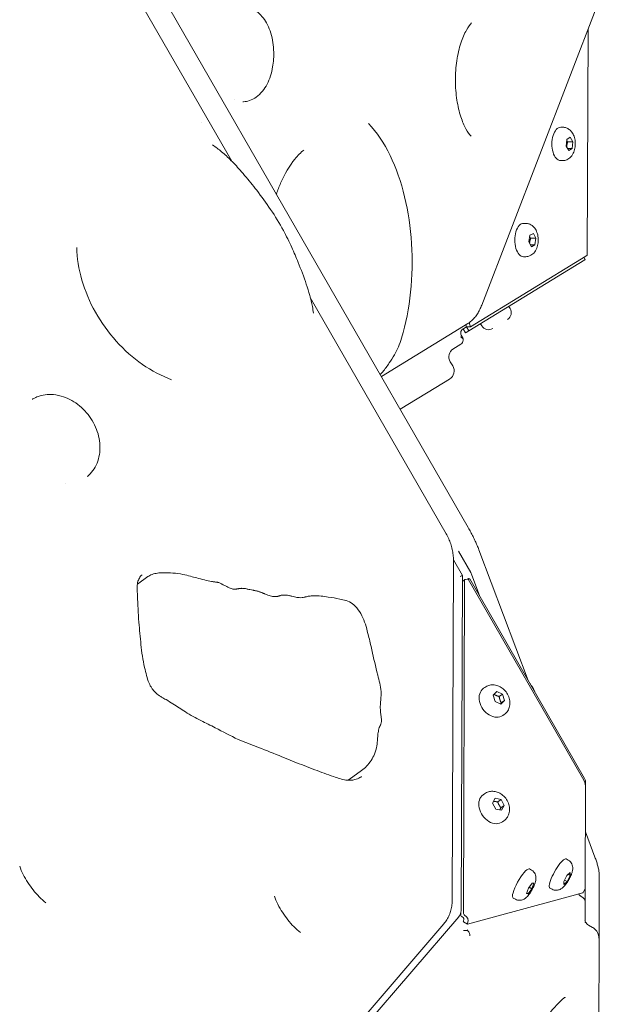
# Model space of a CAD drawing. Units: millimetres. Extents: x -1574 to 4429, y -2583 to 3595.
# Drawn here: x 1062 to 1306, y -98 to 315 of the extents above; entities that cross this region are included whole.
import ezdxf

# ---------------------------------------------------------------- set-up
doc = ezdxf.new("R2010")
doc.units = ezdxf.units.MM
doc.header["$LTSCALE"] = 1000
doc.layers.add('1 EQUIPMENT', color=7, linetype='Continuous', lineweight=18)

# ---------------------------------------------------------------- blocks, each defined once
blk = doc.blocks.new('A$Cdc636f47')
at = {"color": 0, "linetype": 'Continuous', "lineweight": 0}
for p, q in [((9558.69, -1888.09), (9519.04, -1819.21)), ((9658.1, -2042.09), (9528.36, -1816.67)), ((9712.61, -1821.99), (9663.76, -1948.58)), ((9708.14, -1927.57), (9708.47, -1832.72)), ((9545.98, -1871.63), (9545.98, -1871.63)), ((9697.86, -1873.82), (9696.97, -1873.82)), ((9699.57, -1878.9), (9701.01, -1878.01)), ((9701.01, -1878.01), (9702.13, -1879.94)), ((9699.24, -1881.72), (9699.57, -1878.9)), ((9700.36, -1883.65), (9699.24, -1881.72)), ((9699.84, -1882.76), (9701.81, -1882.77)), ((9699.92, -1879.94), (9702.13, -1879.94)), ((9701.81, -1882.77), (9700.36, -1883.65)), ((9702.13, -1879.94), (9701.81, -1882.77)), ((9697.81, -1887.82), (9696.92, -1887.82)), ((9682.27, -1914.22), (9681.38, -1914.22)), ((9683.63, -1921.96), (9684.04, -1919.17)), ((9684.04, -1919.17), (9685.51, -1918.45)), ((9685.51, -1918.45), (9686.57, -1920.5)), ((9684.69, -1924.01), (9683.63, -1921.96)), ((9684.31, -1923.28), (9686.16, -1923.28)), ((9684.36, -1920.49), (9686.57, -1920.5)), ((9686.16, -1923.28), (9684.69, -1924.01)), ((9686.57, -1920.5), (9686.16, -1923.28)), ((9659.11, -1957.64), (9707.55, -1927.93)), ((9682.22, -1928.22), (9681.33, -1928.22)), ((9708.14, -1927.57), (9707.55, -1927.93)), ((9658.41, -1959.36), (9707.12, -1929.49)), ((9707.29, -1929.39), (9706.71, -1928.45)), ((9707.12, -1929.49), (9707.29, -1929.39)), ((9648.78, -2044.63), (9591.68, -1945.41)), ((9675.7, -1949.99), (9675.15, -1949.1)), ((9621.57, -1978.62), (9657.89, -1956.35)), ((9657.1, -1956.83), (9657.41, -1957.63)), ((9658.66, -1955.83), (9658.65, -1955.84)), ((9658.65, -1956.43), (9659.11, -1957.64)), ((9663.76, -1957.31), (9663.21, -1956.42)), ((9655.76, -1962.36), (9655.16, -1961.15)), ((9656.95, -1960.26), (9655.9, -1958.55)), ((9656.2, -1958.37), (9657.36, -1957.66)), ((9656.95, -1960.26), (9657.24, -1960.08)), ((9658.41, -1959.36), (9657.24, -1960.08)), ((9657.36, -1957.66), (9657.41, -1957.63)), ((9657.36, -1957.66), (9658.41, -1959.36)), ((9657.41, -1957.63), (9659.11, -1957.64)), ((9655.02, -1964.96), (9651.63, -1967.04)), ((9600.17, -1965.78), (9600.17, -1965.78)), ((9650.52, -1972.41), (9651.57, -1974.12)), ((9647.64, -1981.21), (9629.48, -1992.36)), ((9647.64, -1981.21), (9650.25, -1979.62)), ((9653.98, -2051.99), (9659.17, -2061)), ((9683.32, -2106.33), (9662.55, -2051.37)), ((9651.88, -2055.78), (9651.39, -2198.38)), ((9651.88, -2055.63), (9655.63, -2062.14)), ((9523.35, -2062.69), (9518.95, -2065.85)), ((9655.14, -2202.39), (9655.63, -2062.15)), ((9656.72, -2063.9), (9655.67, -2064.66)), ((9656.72, -2063.9), (9655.67, -2064.66)), ((9656.59, -2064.19), (9656.1, -2204.29)), ((9656.59, -2064.19), (9656.1, -2204.29)), ((9658.09, -2063.77), (9656.88, -2063.84)), ((9658.09, -2063.77), (9656.88, -2063.84)), ((9658.25, -2063.46), (9657.64, -2063.8)), ((9658.25, -2063.46), (9657.64, -2063.8)), ((9706.13, -2147.25), (9658.09, -2063.77)), ((9706.13, -2147.25), (9658.09, -2063.77)), ((9658.72, -2063.59), (9658.16, -2063.9)), ((9658.72, -2063.59), (9658.16, -2063.9)), ((9658.28, -2063.46), (9658.72, -2063.59)), ((9658.28, -2063.46), (9658.72, -2063.59)), ((9707.04, -2147.54), (9658.72, -2063.59)), ((9707.04, -2147.54), (9658.72, -2063.59)), ((9659.45, -2061.6), (9663.03, -2071.07)), ((9665.08, -2109.21), (9664.53, -2109.61)), ((9668.51, -2112.55), (9670.06, -2110.97)), ((9669.38, -2115.2), (9668.51, -2112.55)), ((9670.06, -2110.97), (9672.48, -2112.05)), ((9671.11, -2113.04), (9672.48, -2112.05)), ((9672.48, -2112.05), (9673.36, -2114.71)), ((9671.81, -2116.29), (9669.38, -2115.2)), ((9673.36, -2114.71), (9671.81, -2116.29)), ((9673.36, -2114.71), (9671.99, -2115.7)), ((9673.25, -2120.58), (9672.7, -2120.98)), ((9613.25, -2144.17), (9607.98, -2147.95)), ((9707.27, -2193.88), (9707.42, -2150.65)), ((9707.27, -2193.88), (9707.42, -2150.65)), ((9707.4, -2150.34), (9707.4, -2148.49)), ((9707.4, -2150.34), (9707.4, -2148.49)), ((9664.93, -2153.93), (9664.38, -2154.33)), ((9668.33, -2157.84), (9669.42, -2155.82)), ((9669.42, -2155.82), (9671.87, -2156.33)), ((9669.69, -2160.37), (9668.33, -2157.84)), ((9670.5, -2157.32), (9671.87, -2156.33)), ((9673.23, -2158.86), (9671.86, -2159.85)), ((9671.87, -2156.33), (9673.23, -2158.86)), ((9673.23, -2158.86), (9672.14, -2160.88)), ((9672.14, -2160.88), (9669.69, -2160.37)), ((9673.1, -2165.3), (9672.54, -2165.7)), ((9711.37, -2180.52), (9707.36, -2169.91)), ((9700.18, -2181.81), (9699.29, -2181.31)), ((9684.71, -2186.02), (9683.82, -2185.53)), ((9698.29, -2190.78), (9699.6, -2188.24)), ((9699.6, -2188.24), (9700.93, -2186.96)), ((9700.94, -2188.23), (9699.63, -2190.77)), ((9700.94, -2188.23), (9700.1, -2187.76)), ((9700.93, -2186.96), (9700.94, -2188.23)), ((9707.31, -2188.69), (9707.28, -2199.48)), ((9713.12, -2215.43), (9713.21, -2188.49)), ((9683.43, -2193.62), (9684.96, -2191.47)), ((9685.67, -2191.57), (9684.87, -2193.82)), ((9684.96, -2191.47), (9685.67, -2191.57)), ((9698.3, -2192.05), (9698.29, -2190.78)), ((9699.63, -2190.77), (9698.3, -2192.05)), ((9698.59, -2190.2), (9699.63, -2190.77)), ((9657.78, -2208.72), (9706.23, -2195.51)), ((9657.78, -2208.72), (9706.23, -2195.51)), ((9682.63, -2195.87), (9683.43, -2193.62)), ((9683.34, -2195.97), (9682.63, -2195.87)), ((9682.72, -2195.62), (9683.34, -2195.97)), ((9684.87, -2193.82), (9683.34, -2195.97)), ((9684.87, -2193.82), (9683.74, -2193.19)), ((9693.36, -2194.04), (9692.47, -2193.54)), ((9705.63, -2197.14), (9706.26, -2197.58)), ((9706.52, -2195.17), (9707.27, -2193.88)), ((9706.52, -2195.17), (9707.27, -2193.88)), ((9677.9, -2198.25), (9677.01, -2197.76)), ((9707.25, -2207.52), (9707.28, -2199.48)), ((9655.05, -2203.51), (9655.05, -2205.05)), ((9655.05, -2203.51), (9655.05, -2205.05)), ((9655.06, -2202.13), (9655.06, -2202.13)), ((9655.06, -2202.13), (9655.06, -2202.13)), ((9655.34, -2205.56), (9655.49, -2205.65)), ((9655.34, -2205.56), (9655.49, -2205.65)), ((9656.39, -2204.8), (9656.55, -2204.9)), ((9656.39, -2204.8), (9656.55, -2204.9)), ((9507.45, -2376.14), (9654.14, -2205.59)), ((9647.79, -2208.66), (9517.6, -2360.02)), ((9656.05, -2207.77), (9657.75, -2208.72)), ((9656.05, -2207.77), (9657.75, -2208.72)), ((9656.14, -2207.36), (9656.08, -2207.51)), ((9656.14, -2207.36), (9656.08, -2207.51)), ((9657.84, -2208.3), (9657.78, -2208.46)), ((9657.84, -2208.3), (9657.78, -2208.46)), ((9707.25, -2208.11), (9707.25, -2208.1)), ((9710.4, -2210.1), (9708.66, -2209.13)), ((9713.12, -2215.43), (9712.71, -2331.41))]:
    blk.add_line(p, q, dxfattribs=at)
for centre, radius, start, end in [((9672.84, -1951.74), 3.35, 301.5185, 31.5185), ((9666.62, -1955.56), 3.35, 211.5185, 301.5185), ((9653.93, -1970.32), 4, 121.5185, 211.5185), ((9648.16, -1976.21), 4, 301.5185, 31.5185)]:
    blk.add_arc(centre, radius, start, end, dxfattribs=at)
at = {"color": 0, "linetype": 'Continuous', "lineweight": 0, "extrusion": (0, 0, -1)}
for centre, major_axis, ratio, start_param, end_param in [((9696.94, -1880.82), (-0.02, -7), 0.525731, 0, 3.141593), ((9681.35, -1921.22), (-0.02, -7), 0.525731, 0, 3.141593), ((9655.96, -2065.06), (-0.292, 0.406), 0.760845, -0.158772, 0), ((9655.96, -2065.06), (-0.292, 0.406), 0.760845, -0.158772, 0), ((9658.49, -2063.9), (-0.24, 0.438), 0.235114, 0, 0.226172), ((9658.49, -2063.9), (-0.24, 0.438), 0.235114, 0, 0.226172), ((9668.62, -2115.29), (4.08, -5.69), 0.760845, 0, 3.141593), ((9706.88, -2147.73), (0.481, -0.877), 0.235114, -1.658783, -0.402146), ((9706.88, -2147.73), (0.481, -0.877), 0.235114, -1.658783, -0.402146), ((9668.46, -2160.02), (4.08, -5.69), 0.760845, 0, 3.141593), ((9695.88, -2187.42), (-3.41, -6.11), 0.235114, 0, 2.486064), ((9695.88, -2187.42), (3.41, 6.11), 0.235114, -0.655529, 0), ((9680.41, -2191.64), (-3.41, -6.11), 0.235114, 0, 3.05077), ((9680.41, -2191.64), (3.41, 6.11), 0.235114, -0.090822, 0), ((9655.47, -2205.17), (-0.292, 0.406), 0.760845, -2.067116, -0.810479), ((9655.47, -2205.17), (-0.292, 0.406), 0.760845, -2.067116, -0.810479), ((9653.38, -2207.64), (-4.61, -0.71), 0.735062, 2.432843, 3.539991), ((9653.38, -2207.64), (-4.61, -0.71), 0.735062, 2.432843, 3.539991), ((9653.38, -2207.64), (-2.82, -1.42), 0.54638, 2.646332, 3.753481), ((9653.38, -2207.64), (-2.82, -1.42), 0.54638, 2.646332, 3.753481), ((9656.29, -2207.34), (-0.243, -0.437), 0.235114, 0, 1.030465), ((9656.29, -2207.34), (-0.243, -0.437), 0.235114, 0, 1.030465)]:
    blk.add_ellipse(centre, major_axis=major_axis, ratio=ratio, start_param=start_param, end_param=end_param, dxfattribs=at)
at = {"color": 0, "linetype": 'Continuous', "lineweight": 0}
for centre, major_axis, ratio, start_param, end_param in [((9658.87, -1956.14), (-0.002, -0.5), 0.525731, -2.199115, -0.942478), ((9652.67, -1962.88), (3.56, -1.02), 0.499083, 0.592281, 1.05478), ((9657.01, -2064.31), (-0.292, 0.406), 0.760845, -0.446159, 0.810479), ((9657.01, -2064.31), (-0.292, 0.406), 0.760845, -0.446159, 0.810479), ((9705.08, -2147.53), (-2.16, 3.6), 0.250674, -2.748204, -1.641055), ((9705.08, -2147.53), (-2.16, 3.6), 0.250674, -2.748204, -1.641055), ((9706.44, -2195.07), (-0.243, -0.437), 0.235114, 0.226172, 1.482809), ((9706.44, -2195.07), (-0.243, -0.437), 0.235114, 0.226172, 1.482809), ((9704.76, -2199.3), (-1.5, -1.71), 0.057704, -3.134453, -3.133614), ((9656.53, -2204.41), (0.292, -0.406), 0.760845, -2.331114, -1.074477), ((9656.53, -2204.41), (0.292, -0.406), 0.760845, -2.331114, -1.074477), ((9657.99, -2208.28), (-0.243, -0.437), 0.235114, -1.030465, 0.226172), ((9657.99, -2208.28), (-0.243, -0.437), 0.235114, -1.030465, 0.226172), ((9655.43, -2213.18), (-4.01, -0.55), 0.44063, -2.271939, -1.80944)]:
    blk.add_ellipse(centre, major_axis=major_axis, ratio=ratio, start_param=start_param, end_param=end_param, dxfattribs=at)
for points, knots in [([(9563.73, -1823.1), (9563.73, -1823.1), (9563.73, -1823.1), (9563.73, -1823.1), (9563.73, -1823.1), (9563.73, -1823.1), (9563.73, -1823.1), (9563.73, -1823.1), (9563.73, -1823.1), (9563.73, -1823.1), (9563.73, -1823.1), (9563.73, -1823.1), (9563.73, -1823.1), (9563.73, -1823.1), (9563.73, -1823.1), (9563.73, -1823.1), (9563.74, -1823.1), (9563.75, -1823.1), (9563.76, -1823.1), (9563.79, -1823.1), (9563.81, -1823.1), (9563.91, -1823.11), (9563.98, -1823.12), (9564.27, -1823.15), (9564.49, -1823.18), (9565.36, -1823.34), (9566.01, -1823.52), (9567.53, -1824.11), (9568.38, -1824.59), (9569.96, -1825.75), (9570.7, -1826.44), (9572.07, -1828.04), (9572.71, -1828.96), (9573.85, -1831.02), (9574.35, -1832.16), (9575.19, -1834.59), (9575.53, -1835.89), (9576.03, -1838.53), (9576.19, -1839.87), (9576.34, -1842.57), (9576.33, -1843.93), (9576.16, -1846.36), (9576.03, -1847.44), (9575.62, -1849.78), (9575.31, -1851.05), (9574.53, -1853.46), (9574.06, -1854.61), (9572.94, -1856.78), (9572.28, -1857.8), (9570.77, -1859.63), (9569.92, -1860.45), (9568.09, -1861.75), (9567.11, -1862.26), (9565.28, -1862.88), (9564.45, -1863.05), (9563.61, -1863.1)], [0, 0, 0, 0, 0.000012, 0.000012, 0.000034, 0.000034, 0.000074, 0.000074, 0.000194, 0.000194, 0.000554, 0.000554, 0.001634, 0.001634, 0.004874, 0.004874, 0.014594, 0.014594, 0.043754, 0.043754, 0.131235, 0.131235, 0.393686, 0.393686, 1.181298, 1.181298, 3.550919, 3.550919, 7.002068, 7.002068, 10.570177, 10.570177, 14.456836, 14.456836, 18.572534, 18.572534, 22.782174, 22.782174, 26.857966, 26.857966, 30.90196, 30.90196, 34.184414, 34.184414, 38.21456, 38.21456, 42.304123, 42.304123, 46.463082, 46.463082, 50.638833, 50.638833, 54.531833, 54.531833, 57.514199, 57.514199, 57.514199, 57.514199]), ([(9659.32, -1877.63), (9658.66, -1876.91), (9657.89, -1875.86), (9656.37, -1873.09), (9655.62, -1871.36), (9654.29, -1867.28), (9653.72, -1864.91), (9652.93, -1859.76), (9652.71, -1856.98), (9652.68, -1851.36), (9652.89, -1848.52), (9653.68, -1843.18), (9654.27, -1840.67), (9655.68, -1836.32), (9656.5, -1834.46), (9658.08, -1831.66), (9658.83, -1830.64), (9659.49, -1829.94)], [3.66105, 3.66105, 3.66105, 3.66105, 3.902263, 3.902263, 4.153294, 4.153294, 4.420751, 4.420751, 4.699802, 4.699802, 4.983081, 4.983081, 5.26282, 5.26282, 5.530973, 5.530973, 5.76738, 5.76738, 5.76738, 5.76738]), ([(9616.17, -1872.27), (9619.67, -1875.95), (9622.69, -1880.51), (9627.77, -1890.9), (9629.82, -1896.75), (9632.86, -1909.27), (9633.84, -1915.93), (9634.69, -1929.5), (9634.54, -1936.4), (9633.13, -1949.83), (9631.87, -1956.36), (9630.09, -1962.42)], [0.505346, 0.505346, 0.505346, 0.505346, 0.819735, 0.819735, 1.134124, 1.134124, 1.448514, 1.448514, 1.762903, 1.762903, 2.077292, 2.077292, 2.077292, 2.077292]), ([(9697.86, -1873.82), (9698.36, -1873.82), (9698.85, -1873.91), (9699.78, -1874.24), (9700.21, -1874.48), (9701.02, -1875.09), (9701.38, -1875.48), (9702.07, -1876.43), (9702.36, -1877.01), (9702.83, -1878.32), (9702.99, -1879.07), (9703.13, -1880.57), (9703.12, -1881.32), (9702.94, -1882.8), (9702.76, -1883.53), (9702.2, -1884.96), (9701.81, -1885.66), (9700.77, -1886.77), (9700.21, -1887.2), (9699.02, -1887.69), (9698.47, -1887.81), (9697.88, -1887.82), (9697.85, -1887.82), (9697.81, -1887.82)], [0.001826, 0.001826, 0.001826, 0.001826, 0.18147, 0.18147, 0.3765, 0.3765, 0.621817, 0.621817, 0.963833, 0.963833, 1.38459, 1.38459, 1.798328, 1.798328, 2.213116, 2.213116, 2.631795, 2.631795, 2.92935, 2.92935, 3.130797, 3.130797, 3.143419, 3.143419, 3.143419, 3.143419]), ([(9550.57, -1881.25), (9551.9, -1882.11), (9553.17, -1883.08), (9555.76, -1885.25), (9557.06, -1886.47), (9559.86, -1889.26), (9561.33, -1890.86), (9564.53, -1894.52), (9566.25, -1896.6), (9568.32, -1899.24), (9568.73, -1899.77), (9569.14, -1900.3)], [0, 0, 0, 0, 4.890337, 4.890337, 10.300631, 10.300631, 16.839983, 16.839983, 24.928377, 24.928377, 26.930067, 26.930067, 26.930067, 26.930067]), ([(9577.41, -1901.89), (9577.96, -1900.31), (9578.55, -1898.8), (9580.93, -1893.34), (9582.99, -1889.9), (9586.42, -1885.7), (9587.69, -1884.43), (9588.97, -1883.39)], [5.2941501, 5.2941501, 5.2941501, 5.2941501, 5.4034558, 5.4034558, 5.709024, 5.709024, 5.8806186, 5.8806186, 5.8806186, 5.8806186]), ([(9569.14, -1900.3), (9571.17, -1902.94), (9573.14, -1905.64), (9576.93, -1911.24), (9578.73, -1914.16), (9581.62, -1919.51), (9582.79, -1921.92), (9584.83, -1926.42), (9585.73, -1928.51), (9586.58, -1930.61)], [0, 0, 0, 0, 10.006524, 10.006524, 20.275954, 20.275954, 28.364766, 28.364766, 35.28922, 35.28922, 35.28922, 35.28922]), ([(9682.27, -1914.22), (9682.77, -1914.22), (9683.26, -1914.31), (9684.19, -1914.64), (9684.62, -1914.88), (9685.43, -1915.49), (9685.79, -1915.88), (9686.48, -1916.83), (9686.76, -1917.41), (9687.24, -1918.72), (9687.4, -1919.47), (9687.54, -1920.96), (9687.53, -1921.71), (9687.35, -1923.2), (9687.17, -1923.93), (9686.61, -1925.35), (9686.22, -1926.06), (9685.18, -1927.16), (9684.62, -1927.6), (9683.43, -1928.08), (9682.88, -1928.21), (9682.29, -1928.22), (9682.26, -1928.22), (9682.22, -1928.22)], [0.001826, 0.001826, 0.001826, 0.001826, 0.18147, 0.18147, 0.3765, 0.3765, 0.621817, 0.621817, 0.963833, 0.963833, 1.38459, 1.38459, 1.798328, 1.798328, 2.213116, 2.213116, 2.631795, 2.631795, 2.92935, 2.92935, 3.130797, 3.130797, 3.143419, 3.143419, 3.143419, 3.143419]), ([(9533.34, -1979.9), (9529.18, -1978.37), (9525.04, -1976.2), (9517.16, -1970.74), (9513.44, -1967.45), (9506.75, -1960.03), (9503.78, -1955.91), (9498.89, -1947.2), (9496.96, -1942.62), (9494.3, -1933.41), (9493.57, -1928.79), (9493.45, -1924.36)], [3.484084, 3.484084, 3.484084, 3.484084, 3.775334, 3.775334, 4.066584, 4.066584, 4.357834, 4.357834, 4.649084, 4.649084, 4.940334, 4.940334, 4.940334, 4.940334]), ([(9586.58, -1930.61), (9587.81, -1933.64), (9588.97, -1936.7), (9591.02, -1942.89), (9591.93, -1946.03), (9592.73, -1950.12), (9592.89, -1951.06), (9593.01, -1952)], [0, 0, 0, 0, 10.006531, 10.006531, 20.101843, 20.101843, 23.120594, 23.120594, 23.120594, 23.120594]), ([(9663.76, -1948.58), (9663.51, -1949.24), (9663.23, -1949.87), (9662.62, -1951.08), (9662.3, -1951.66), (9661.58, -1952.78), (9661.2, -1953.31), (9660.37, -1954.3), (9659.92, -1954.77), (9658.96, -1955.62), (9658.44, -1956.01), (9657.89, -1956.35)], [2.200941, 2.200941, 2.200941, 2.200941, 2.3266047, 2.3266047, 2.4522684, 2.4522684, 2.5779321, 2.5779321, 2.7035958, 2.7035958, 2.8292596, 2.8292596, 2.8292596, 2.8292596]), ([(9655.9, -1958.55), (9655.78, -1958.63), (9655.68, -1958.71), (9655.59, -1958.79), (9655.55, -1958.83), (9655.51, -1958.87), (9655.47, -1958.91), (9655.46, -1958.92), (9655.45, -1958.94), (9655.44, -1958.95), (9655.43, -1958.96), (9655.42, -1958.96), (9655.42, -1958.97), (9655.41, -1958.98), (9655.4, -1958.99), (9655.4, -1959), (9655.39, -1959), (9655.39, -1959.01), (9655.38, -1959.01), (9655.38, -1959.02), (9655.38, -1959.02), (9655.38, -1959.02), (9655.38, -1959.02), (9655.38, -1959.02), (9655.38, -1959.02), (9655.37, -1959.03), (9655.37, -1959.03), (9655.37, -1959.03), (9655.35, -1959.06), (9655.32, -1959.1), (9655.3, -1959.13), (9655.24, -1959.21), (9655.2, -1959.29), (9655.16, -1959.37), (9655.13, -1959.42), (9655.11, -1959.48), (9655.08, -1959.54), (9655.07, -1959.57), (9655.06, -1959.59), (9655.05, -1959.62), (9655.05, -1959.64), (9655.04, -1959.65), (9655.04, -1959.67), (9655.04, -1959.67), (9655.03, -1959.68), (9655.03, -1959.69), (9655.03, -1959.69), (9655.03, -1959.69), (9655.03, -1959.7), (9655.03, -1959.7), (9655.03, -1959.7), (9655.03, -1959.71), (9655.01, -1959.78), (9654.99, -1959.85), (9654.98, -1959.91), (9654.97, -1959.97), (9654.96, -1960.03), (9654.96, -1960.09), (9654.95, -1960.16), (9654.95, -1960.22), (9654.95, -1960.28), (9654.95, -1960.34), (9654.95, -1960.41), (9654.96, -1960.47), (9654.99, -1960.71), (9655.05, -1960.94), (9655.16, -1961.15)], [0, 0, 0, 0, 0.125, 0.125, 0.125, 0.1875, 0.1875, 0.1875, 0.207876, 0.207876, 0.207876, 0.21875, 0.21875, 0.21875, 0.234375, 0.234375, 0.234375, 0.242187, 0.242187, 0.242187, 0.246094, 0.246094, 0.246094, 0.248047, 0.248047, 0.248047, 0.25, 0.25, 0.25, 0.290161, 0.290161, 0.290161, 0.375, 0.375, 0.375, 0.4375, 0.4375, 0.4375, 0.46875, 0.46875, 0.46875, 0.484375, 0.484375, 0.484375, 0.492187, 0.492187, 0.492187, 0.496094, 0.496094, 0.496094, 0.5, 0.5, 0.5, 0.567021, 0.567021, 0.567021, 0.625, 0.625, 0.625, 0.6875, 0.6875, 0.6875, 0.75, 0.75, 0.75, 1, 1, 1, 1]), ([(9630.09, -1962.42), (9629.71, -1963.71), (9629.25, -1964.93), (9628.23, -1967.27), (9627.66, -1968.39), (9626.38, -1970.66), (9625.65, -1971.81), (9624, -1974.2), (9623.06, -1975.42), (9621.78, -1976.99), (9621.44, -1977.39), (9621.09, -1977.79)], [0, 0, 0, 0, 4.263611, 4.263611, 8.648199, 8.648199, 13.710881, 13.710881, 19.836508, 19.836508, 22.021683, 22.021683, 22.021683, 22.021683]), ([(9655.02, -1964.96), (9655.28, -1964.8), (9655.52, -1964.56), (9655.86, -1963.99), (9655.96, -1963.66), (9655.98, -1963.16), (9655.96, -1962.95), (9655.91, -1962.75), (9655.91, -1962.74), (9655.91, -1962.74)], [0, 0, 0, 0, 0.1135541, 0.1135541, 0.2271082, 0.2271082, 0.2930687, 0.2930687, 0.2954225, 0.2954225, 0.2954225, 0.2954225]), ([(9474.78, -1988.1), (9474.78, -1988.1), (9474.78, -1988.1), (9474.78, -1988.1), (9474.78, -1988.1), (9474.78, -1988.1), (9474.78, -1988.1), (9474.78, -1988.1), (9474.78, -1988.1), (9474.78, -1988.1), (9474.78, -1988.1), (9474.78, -1988.1), (9474.78, -1988.1), (9474.78, -1988.1), (9474.78, -1988.1), (9474.79, -1988.1), (9474.79, -1988.1), (9474.8, -1988.09), (9474.81, -1988.09), (9474.84, -1988.07), (9474.86, -1988.06), (9474.95, -1988.01), (9475.02, -1987.97), (9475.3, -1987.82), (9475.51, -1987.71), (9476.36, -1987.3), (9477.02, -1987.03), (9478.79, -1986.48), (9479.94, -1986.26), (9482.27, -1986.09), (9483.47, -1986.13), (9485.44, -1986.41), (9486.21, -1986.58), (9488.2, -1987.13), (9489.4, -1987.6), (9491.72, -1988.77), (9492.84, -1989.48), (9494.98, -1991.1), (9495.99, -1992.02), (9497.85, -1994.01), (9498.7, -1995.1), (9500.19, -1997.38), (9500.85, -1998.59), (9501.93, -2001.08), (9502.37, -2002.37), (9502.98, -2004.95), (9503.16, -2006.26), (9503.28, -2008.85), (9503.21, -2010.15), (9502.8, -2012.64), (9502.46, -2013.84), (9501.54, -2016.09), (9500.96, -2017.16), (9499.62, -2019.01), (9498.65, -2020.03), (9498.06, -2020.55)], [0, 0, 0, 0, 0.000025, 0.000025, 0.000095, 0.000095, 0.000135, 0.000135, 0.000255, 0.000255, 0.000615, 0.000615, 0.001695, 0.001695, 0.004935, 0.004935, 0.014655, 0.014655, 0.043815, 0.043815, 0.131295, 0.131295, 0.393742, 0.393742, 1.181258, 1.181258, 3.548331, 3.548331, 7.364185, 7.364185, 11.245373, 11.245373, 13.784696, 13.784696, 17.816708, 17.816708, 21.875768, 21.875768, 25.981644, 25.981644, 30.081432, 30.081432, 34.172679, 34.172679, 38.286819, 38.286819, 42.363666, 42.363666, 46.465796, 46.465796, 50.501141, 50.501141, 54.465684, 54.465684, 58.108574, 58.108574, 58.108574, 58.108574]), ([(9662.55, -2051.37), (9662.33, -2050.78), (9662.08, -2050.17), (9661.57, -2048.95), (9661.3, -2048.33), (9660.72, -2047.08), (9660.42, -2046.46), (9659.79, -2045.2), (9659.47, -2044.57), (9658.8, -2043.32), (9658.45, -2042.7), (9658.1, -2042.09)], [5.7428537, 5.7428537, 5.7428537, 5.7428537, 5.8685175, 5.8685175, 5.9941812, 5.9941812, 6.1198449, 6.1198449, 6.2455086, 6.2455086, 6.3711723, 6.3711723, 6.3711723, 6.3711723]), ([(9648.78, -2044.63), (9649.18, -2045.32), (9649.54, -2046.03), (9650.19, -2047.47), (9650.48, -2048.2), (9650.99, -2049.69), (9651.2, -2050.45), (9651.54, -2051.96), (9651.67, -2052.73), (9651.84, -2054.25), (9651.88, -2055.02), (9651.88, -2055.78)], [1.2026156, 1.2026156, 1.2026156, 1.2026156, 1.3282793, 1.3282793, 1.453943, 1.453943, 1.5796067, 1.5796067, 1.7052704, 1.7052704, 1.8309342, 1.8309342, 1.8309342, 1.8309342]), ([(9520.95, -2061.96), (9520.5, -2062.27), (9520.12, -2062.72), (9519.48, -2063.81), (9519.23, -2064.46), (9518.91, -2065.9), (9518.85, -2066.73), (9518.86, -2067.98), (9518.88, -2068.39), (9518.93, -2069.42), (9518.97, -2070.05), (9519.09, -2072.55), (9519.15, -2074.41), (9519.31, -2078.13), (9519.41, -2079.99), (9519.85, -2084.98), (9520.2, -2088.12), (9520.74, -2094.42), (9521.26, -2097.64), (9522.53, -2103.07), (9522.99, -2105.3), (9524.2, -2108.17), (9524.58, -2108.9), (9525.16, -2109.76), (9525.29, -2109.95), (9525.85, -2110.68), (9526.33, -2111.19), (9527.44, -2112.19), (9528.1, -2112.66), (9529.19, -2113.34), (9529.62, -2113.59), (9530.37, -2114.02), (9530.69, -2114.2), (9531.98, -2114.94), (9532.94, -2115.51), (9535.66, -2117.25), (9537.39, -2118.44), (9541.29, -2120.89), (9543.47, -2122.08), (9547.69, -2124.16), (9549.71, -2125.15), (9554.92, -2127.91), (9558.11, -2129.62), (9564.2, -2132.32), (9567.07, -2133.42), (9573.21, -2135.73), (9576.49, -2137.02), (9584.34, -2140.24), (9588.94, -2142.09), (9596.2, -2144.8), (9598.85, -2145.81), (9603.24, -2147.32), (9605.01, -2147.9), (9608.02, -2148.35), (9609.28, -2148.3), (9611.18, -2147.79), (9611.9, -2147.48), (9612.77, -2146.96), (9612.98, -2146.82), (9613.19, -2146.68)], [0, 0, 0, 0, 2.753567, 2.753567, 5.538422, 5.538422, 8.43423, 8.43423, 9.816655, 9.816655, 11.878646, 11.878646, 18.064296, 18.064296, 24.237141, 24.237141, 34.47437, 34.47437, 44.965255, 44.965255, 52.098866, 52.098866, 54.534669, 54.534669, 55.219648, 55.219648, 57.291535, 57.291535, 59.815557, 59.815557, 61.389082, 61.389082, 62.568886, 62.568886, 66.110214, 66.110214, 72.676646, 72.676646, 80.646509, 80.646509, 87.907123, 87.907123, 99.52907, 99.52907, 109.73002, 109.73002, 121.322924, 121.322924, 137.680286, 137.680286, 147.083414, 147.083414, 153.274825, 153.274825, 158.234882, 158.234882, 161.561153, 161.561153, 162.659629, 162.659629, 162.659629, 162.659629]), ([(9523.35, -2062.69), (9523.6, -2062.51), (9523.88, -2062.34), (9524.47, -2062.02), (9524.79, -2061.88), (9525.87, -2061.48), (9526.67, -2061.31), (9528.12, -2061.12), (9528.79, -2061.08), (9529.66, -2061.06), (9529.9, -2061.06), (9530.13, -2061.06)], [0, 0, 0, 0, 0.984888, 0.984888, 2.031427, 2.031427, 4.433865, 4.433865, 6.458523, 6.458523, 7.243833, 7.243833, 7.243833, 7.243833]), ([(9530.13, -2061.06), (9531.38, -2061.06), (9532.6, -2061.07), (9535.28, -2061.24), (9536.71, -2061.44), (9539.19, -2061.97), (9540.27, -2062.25), (9542.2, -2062.76), (9543.06, -2063), (9546.07, -2063.82), (9548.24, -2064.4), (9550.65, -2064.8), (9551.09, -2064.86), (9551.6, -2064.92)], [0, 0, 0, 0, 4.351565, 4.351565, 8.872268, 8.872268, 12.585898, 12.585898, 15.597921, 15.597921, 23.294305, 23.294305, 25.122176, 25.122176, 25.122176, 25.122176]), ([(9654.68, -2062.63), (9654.89, -2062.53), (9655.09, -2062.44), (9655.41, -2062.31), (9655.52, -2062.26), (9655.62, -2062.19), (9655.64, -2062.16), (9655.63, -2062.14)], [0, 0, 0, 0, 0.0908535, 0.0908535, 0.181707, 0.181707, 0.2495684, 0.2495684, 0.2495684, 0.2495684]), ([(9551.6, -2064.92), (9551.71, -2064.94), (9551.83, -2064.95), (9552.1, -2064.99), (9552.26, -2065.01), (9552.54, -2065.06), (9552.66, -2065.08), (9552.91, -2065.14), (9553.03, -2065.17), (9553.35, -2065.27), (9553.53, -2065.34), (9553.94, -2065.51), (9554.16, -2065.62), (9554.47, -2065.77), (9554.57, -2065.82), (9554.66, -2065.87)], [0, 0, 0, 0, 0.390627, 0.390627, 0.863941, 0.863941, 1.238775, 1.238775, 1.663514, 1.663514, 2.301294, 2.301294, 3.028903, 3.028903, 3.349479, 3.349479, 3.349479, 3.349479]), ([(9554.67, -2065.88), (9554.96, -2066.04), (9555.25, -2066.19), (9556.22, -2066.71), (9556.89, -2067.06), (9557.87, -2067.49), (9558.21, -2067.62), (9559.01, -2067.87), (9559.39, -2067.95), (9559.93, -2067.99), (9560.1, -2067.99), (9560.35, -2067.96), (9560.4, -2067.95), (9560.5, -2067.93), (9560.55, -2067.92), (9560.66, -2067.9), (9560.73, -2067.89), (9560.81, -2067.87)], [0.00808, 0.00808, 0.00808, 0.00808, 1.054728, 1.054728, 3.596532, 3.596532, 5.035396, 5.035396, 7.312957, 7.312957, 9.296145, 9.296145, 9.929433, 9.929433, 10.250761, 10.250761, 10.592401, 10.592401, 10.592401, 10.592401]), ([(9560.81, -2067.87), (9560.89, -2067.85), (9560.99, -2067.83), (9561.2, -2067.78), (9561.31, -2067.76), (9561.57, -2067.71), (9561.72, -2067.69), (9562.14, -2067.63), (9562.42, -2067.61), (9562.87, -2067.59), (9563.04, -2067.59), (9563.44, -2067.61), (9563.66, -2067.63), (9564.21, -2067.69), (9564.54, -2067.75), (9564.86, -2067.81)], [0, 0, 0, 0, 0.332438, 0.332438, 0.684952, 0.684952, 1.130957, 1.130957, 1.961428, 1.961428, 2.533031, 2.533031, 3.192697, 3.192697, 4.18565, 4.18565, 4.18565, 4.18565]), ([(9564.86, -2067.81), (9565.07, -2067.86), (9565.28, -2067.9), (9565.76, -2068.01), (9566.03, -2068.06), (9566.71, -2068.21), (9567.11, -2068.29), (9567.67, -2068.41), (9567.82, -2068.44), (9568.21, -2068.51), (9568.45, -2068.56), (9569.13, -2068.71), (9569.58, -2068.82), (9570.03, -2068.95), (9570.03, -2068.96), (9570.04, -2068.96), (9570.05, -2068.96), (9570.1, -2068.98), (9570.15, -2068.99), (9570.25, -2069.03), (9570.31, -2069.05), (9570.55, -2069.13), (9570.73, -2069.19), (9571.18, -2069.36), (9571.43, -2069.46), (9571.79, -2069.61), (9571.9, -2069.66), (9572.17, -2069.77), (9572.32, -2069.83), (9572.95, -2070.09), (9573.4, -2070.27), (9574.53, -2070.66), (9575.21, -2070.85), (9576.46, -2071.08), (9577, -2071.11), (9577.61, -2071.06), (9577.75, -2071.04), (9578.02, -2070.96)], [0, 0, 0, 0, 0.694897, 0.694897, 1.670068, 1.670068, 3.132522, 3.132522, 3.680894, 3.680894, 4.507124, 4.507124, 5.895334, 5.895334, 5.90903, 5.90903, 5.936921, 5.936921, 6.075144, 6.075144, 6.267018, 6.267018, 6.843229, 6.843229, 7.712089, 7.712089, 8.091789, 8.091789, 8.661478, 8.661478, 10.377029, 10.377029, 13.173566, 13.173566, 16.293111, 16.293111, 18.633483, 18.633483, 18.633483, 18.633483]), ([(9578.02, -2070.96), (9578.05, -2070.95), (9578.1, -2070.93), (9578.2, -2070.9), (9578.25, -2070.88), (9578.35, -2070.85), (9578.39, -2070.83), (9578.49, -2070.8), (9578.55, -2070.78), (9578.69, -2070.73), (9578.77, -2070.71), (9578.95, -2070.65), (9579.06, -2070.62), (9579.35, -2070.55), (9579.51, -2070.51), (9579.81, -2070.46), (9579.95, -2070.44), (9580.53, -2070.39), (9581.02, -2070.39), (9581.86, -2070.47), (9582.24, -2070.54), (9582.76, -2070.64), (9582.92, -2070.68), (9583.08, -2070.71)], [0, 0, 0, 0, 0.346058, 0.346058, 0.653034, 0.653034, 0.793212, 0.793212, 1.000772, 1.000772, 1.239903, 1.239903, 1.584852, 1.584852, 2.133048, 2.133048, 2.611212, 2.611212, 4.067492, 4.067492, 5.17838, 5.17838, 5.687747, 5.687747, 5.687747, 5.687747]), ([(9583.08, -2070.71), (9583.25, -2070.75), (9583.43, -2070.8), (9583.73, -2070.87), (9583.85, -2070.9), (9584.35, -2071.02), (9584.7, -2071.11), (9585.76, -2071.35), (9586.39, -2071.46), (9587.45, -2071.54), (9587.87, -2071.53), (9588.51, -2071.45), (9588.76, -2071.41), (9589.21, -2071.31), (9589.32, -2071.28), (9589.48, -2071.25), (9589.51, -2071.24), (9589.62, -2071.21), (9589.68, -2071.2), (9589.94, -2071.14), (9590.16, -2071.09), (9590.67, -2070.98), (9590.97, -2070.92), (9591.79, -2070.8), (9592.32, -2070.74), (9594.03, -2070.66), (9595.17, -2070.74), (9597.28, -2070.97), (9598.28, -2071.11), (9600.86, -2071.51), (9602.43, -2071.75), (9604.95, -2072.27), (9605.81, -2072.47), (9606.68, -2072.75)], [0, 0, 0, 0, 0.58456, 0.58456, 1.02326, 1.02326, 2.341655, 2.341655, 5.123566, 5.123566, 7.805988, 7.805988, 9.455229, 9.455229, 9.933651, 9.933651, 10.098972, 10.098972, 10.347171, 10.347171, 11.097427, 11.097427, 12.022223, 12.022223, 13.677942, 13.677942, 17.296403, 17.296403, 20.70402, 20.70402, 26.317278, 26.317278, 29.102907, 29.102907, 29.102907, 29.102907]), ([(9606.7, -2072.75), (9607.67, -2073.06), (9608.63, -2073.5), (9610.14, -2074.58), (9610.75, -2075.18), (9611.47, -2076.07), (9611.65, -2076.32), (9611.82, -2076.57)], [0.016371, 0.016371, 0.016371, 0.016371, 3.093397, 3.093397, 5.615165, 5.615165, 6.525369, 6.525369, 6.525369, 6.525369]), ([(9611.82, -2076.57), (9612.58, -2077.64), (9613.24, -2078.78), (9614.32, -2081.17), (9614.74, -2082.41), (9615.5, -2084.94), (9615.84, -2086.23), (9616.65, -2089.5), (9617.1, -2091.48), (9618.36, -2097), (9619.16, -2100.53), (9620.32, -2105.18), (9620.6, -2106.29), (9621.12, -2108.58), (9621.36, -2109.79), (9621.46, -2111.61), (9621.45, -2112.21), (9621.41, -2113.18), (9621.38, -2113.57), (9621.31, -2114.39), (9621.27, -2114.82), (9621.17, -2116.13), (9621.11, -2116.97), (9621.11, -2119), (9621.24, -2120.18), (9621.47, -2121.54)], [0, 0, 0, 0, 3.921761, 3.921761, 7.89192, 7.89192, 12.037994, 12.037994, 18.421708, 18.421708, 29.923513, 29.923513, 33.5225, 33.5225, 37.224834, 37.224834, 39.038782, 39.038782, 40.285803, 40.285803, 41.776953, 41.776953, 44.908234, 44.908234, 49.320009, 49.320009, 49.320009, 49.320009]), ([(9665.08, -2109.21), (9665.58, -2108.85), (9666.14, -2108.58), (9667.32, -2108.23), (9667.94, -2108.15), (9669.22, -2108.19), (9669.87, -2108.32), (9671.16, -2108.77), (9671.8, -2109.11), (9672.99, -2109.98), (9673.53, -2110.52), (9674.47, -2111.73), (9674.85, -2112.42), (9675.4, -2113.87), (9675.57, -2114.63), (9675.65, -2116.16), (9675.57, -2116.91), (9675.14, -2118.29), (9674.83, -2118.92), (9674.07, -2119.89), (9673.69, -2120.27), (9673.25, -2120.58)], [5.783005, 5.783005, 5.783005, 5.783005, 6.039382, 6.039382, 6.307239, 6.307239, 6.606438, 6.606438, 6.945564, 6.945564, 7.312658, 7.312658, 7.688433, 7.688433, 8.058683, 8.058683, 8.402596, 8.402596, 8.701488, 8.701488, 8.924598, 8.924598, 8.924598, 8.924598]), ([(9686.03, -2111.03), (9685.86, -2110.64), (9685.67, -2110.24), (9685.21, -2109.35), (9684.92, -2108.85), (9684.41, -2108.05), (9684.19, -2107.74), (9683.96, -2107.44)], [5.891844, 5.891844, 5.891844, 5.891844, 6.1904582, 6.1904582, 6.5757649, 6.5757649, 6.8423662, 6.8423662, 6.8423662, 6.8423662]), ([(9621.47, -2121.54), (9621.52, -2121.84), (9621.56, -2122.14), (9621.6, -2122.62), (9621.61, -2122.8), (9621.62, -2123.23), (9621.61, -2123.46), (9621.56, -2123.85), (9621.51, -2124.06), (9621.41, -2124.4), (9621.36, -2124.54), (9621.29, -2124.75), (9621.26, -2124.81), (9621.19, -2124.99), (9621.14, -2125.11), (9621.03, -2125.38), (9620.96, -2125.52), (9620.9, -2125.65)], [0, 0, 0, 0, 0.911415, 0.911415, 1.473672, 1.473672, 2.293121, 2.293121, 3.015394, 3.015394, 3.493269, 3.493269, 3.692751, 3.692751, 4.076935, 4.076935, 4.588383, 4.588383, 4.588383, 4.588383]), ([(9620.9, -2125.65), (9620.88, -2125.7), (9620.86, -2125.75), (9620.79, -2125.91), (9620.74, -2126.02), (9620.58, -2126.46), (9620.48, -2126.8), (9620.25, -2127.84), (9620.16, -2128.59), (9620.07, -2129.6), (9620.05, -2129.8), (9620.01, -2130.29), (9619.99, -2130.6), (9619.89, -2131.84), (9619.81, -2132.8), (9619.46, -2134.96), (9619.14, -2136.16), (9618.3, -2138.19), (9617.82, -2139.07), (9616.7, -2140.77), (9616.05, -2141.58), (9614.7, -2143), (9614.01, -2143.62), (9613.26, -2144.17)], [0, 0, 0, 0, 0.317843, 0.317843, 1.017641, 1.017641, 3.120558, 3.120558, 6.108741, 6.108741, 6.805794, 6.805794, 7.851983, 7.851983, 10.997046, 10.997046, 14.692963, 14.692963, 17.774989, 17.774989, 21.121679, 21.121679, 23.973241, 23.973241, 23.973241, 23.973241]), ([(9607.54, -2148.25), (9607.68, -2148.16), (9607.82, -2148.07), (9607.97, -2147.96), (9607.98, -2147.96), (9607.98, -2147.95)], [0.144808487, 0.144808487, 0.144808487, 0.144808487, 0.1454650361, 0.1454650361, 0.1455024978, 0.1455024978, 0.1455024978, 0.1455024978]), ([(9664.93, -2153.93), (9665.43, -2153.58), (9665.99, -2153.3), (9667.17, -2152.95), (9667.79, -2152.88), (9669.06, -2152.91), (9669.71, -2153.04), (9671.01, -2153.49), (9671.64, -2153.83), (9672.83, -2154.7), (9673.38, -2155.24), (9674.31, -2156.46), (9674.7, -2157.14), (9675.25, -2158.59), (9675.42, -2159.35), (9675.49, -2160.88), (9675.41, -2161.63), (9674.98, -2163.01), (9674.67, -2163.64), (9673.92, -2164.62), (9673.53, -2164.99), (9673.1, -2165.3)], [5.783005, 5.783005, 5.783005, 5.783005, 6.039382, 6.039382, 6.307239, 6.307239, 6.606438, 6.606438, 6.945564, 6.945564, 7.312658, 7.312658, 7.688433, 7.688433, 8.058683, 8.058683, 8.402596, 8.402596, 8.701488, 8.701488, 8.924598, 8.924598, 8.924598, 8.924598]), ([(9713.21, -2188.49), (9713.21, -2187.99), (9713.18, -2187.5), (9713.06, -2186.52), (9712.98, -2186.02), (9712.77, -2184.99), (9712.64, -2184.47), (9712.34, -2183.39), (9712.17, -2182.83), (9711.8, -2181.7), (9711.59, -2181.12), (9711.37, -2180.52)], [5.1145352, 5.1145352, 5.1145352, 5.1145352, 5.2401989, 5.2401989, 5.3658626, 5.3658626, 5.4915263, 5.4915263, 5.61719, 5.61719, 5.7428537, 5.7428537, 5.7428537, 5.7428537]), ([(9469.48, -2184.4), (9469.9, -2185.56), (9470.4, -2186.72), (9471.53, -2189), (9472.17, -2190.12), (9473.57, -2192.3), (9474.32, -2193.36), (9475.94, -2195.38), (9476.81, -2196.34), (9478.61, -2198.14), (9479.55, -2198.99), (9480.51, -2199.76)], [1.719064, 1.719064, 1.719064, 1.719064, 1.8598289, 1.8598289, 2.0005938, 2.0005938, 2.1413588, 2.1413588, 2.2821237, 2.2821237, 2.4228886, 2.4228886, 2.4228886, 2.4228886]), ([(9700.18, -2181.81), (9700.52, -2182), (9700.82, -2182.24), (9701.33, -2182.79), (9701.52, -2183.1), (9701.83, -2183.73), (9701.92, -2184.04), (9702.05, -2184.72), (9702.06, -2185.03), (9702.03, -2185.84), (9701.94, -2186.25), (9701.73, -2187.07), (9701.6, -2187.46), (9701.22, -2188.44), (9700.95, -2189.03), (9700.38, -2190.11), (9700.09, -2190.61), (9699.46, -2191.56), (9699.13, -2192.01), (9698.33, -2192.97), (9697.92, -2193.45), (9696.85, -2194.07), (9696.62, -2194.18), (9696.13, -2194.35), (9695.91, -2194.41), (9695.26, -2194.5), (9694.77, -2194.51), (9693.95, -2194.31), (9693.65, -2194.19), (9693.36, -2194.04)], [1.570796, 1.570796, 1.570796, 1.570796, 1.64808, 1.64808, 1.732898, 1.732898, 1.841702, 1.841702, 2.000603, 2.000603, 2.300921, 2.300921, 2.605157, 2.605157, 3.048866, 3.048866, 3.434172, 3.434172, 3.832208, 3.832208, 4.340997, 4.340997, 4.457829, 4.457829, 4.532773, 4.532773, 4.648224, 4.648224, 4.712389, 4.712389, 4.712389, 4.712389]), ([(9684.71, -2186.02), (9685.05, -2186.21), (9685.36, -2186.46), (9685.86, -2187.01), (9686.05, -2187.31), (9686.36, -2187.94), (9686.45, -2188.26), (9686.58, -2188.93), (9686.59, -2189.25), (9686.56, -2190.06), (9686.48, -2190.47), (9686.27, -2191.29), (9686.14, -2191.68), (9685.76, -2192.66), (9685.48, -2193.25), (9684.91, -2194.33), (9684.62, -2194.82), (9684, -2195.78), (9683.67, -2196.23), (9682.86, -2197.19), (9682.46, -2197.67), (9681.38, -2198.28), (9681.15, -2198.4), (9680.66, -2198.57), (9680.44, -2198.62), (9679.8, -2198.72), (9679.31, -2198.73), (9678.48, -2198.53), (9678.18, -2198.41), (9677.9, -2198.25)], [1.570796, 1.570796, 1.570796, 1.570796, 1.64808, 1.64808, 1.732898, 1.732898, 1.841702, 1.841702, 2.000603, 2.000603, 2.300921, 2.300921, 2.605157, 2.605157, 3.048866, 3.048866, 3.434172, 3.434172, 3.832208, 3.832208, 4.340997, 4.340997, 4.457829, 4.457829, 4.532773, 4.532773, 4.648224, 4.648224, 4.712389, 4.712389, 4.712389, 4.712389]), ([(9587.59, -2212.3), (9586.63, -2211.53), (9585.69, -2210.68), (9583.89, -2208.88), (9583.03, -2207.92), (9581.41, -2205.9), (9580.65, -2204.84), (9579.25, -2202.66), (9578.62, -2201.54), (9577.48, -2199.26), (9576.98, -2198.1), (9576.56, -2196.94)], [3.8602967, 3.8602967, 3.8602967, 3.8602967, 4.0010616, 4.0010616, 4.1418266, 4.1418266, 4.2825915, 4.2825915, 4.4233564, 4.4233564, 4.5641213, 4.5641213, 4.5641213, 4.5641213]), ([(9704.41, -2196), (9704.51, -2196.12), (9704.62, -2196.25), (9704.83, -2196.47), (9704.93, -2196.57), (9705.12, -2196.74), (9705.19, -2196.81), (9705.39, -2196.97), (9705.51, -2197.06), (9705.62, -2197.14)], [6.294829, 6.294829, 6.294829, 6.294829, 6.853229, 6.853229, 7.307189, 7.307189, 7.613388, 7.613388, 8.060358, 8.060358, 8.060358, 8.060358]), ([(9651.39, -2198.38), (9651.38, -2199.14), (9651.33, -2199.89), (9651.14, -2201.38), (9651, -2202.11), (9650.62, -2203.55), (9650.38, -2204.25), (9649.81, -2205.61), (9649.47, -2206.26), (9648.7, -2207.51), (9648.27, -2208.1), (9647.79, -2208.66)], [1.8309342, 1.8309342, 1.8309342, 1.8309342, 1.9565979, 1.9565979, 2.0822616, 2.0822616, 2.2079253, 2.2079253, 2.333589, 2.333589, 2.4592527, 2.4592527, 2.4592527, 2.4592527]), ([(9706.27, -2197.59), (9706.46, -2197.72), (9706.64, -2197.89), (9706.82, -2198.12), (9706.84, -2198.15), (9706.87, -2198.19)], [0.0039576, 0.0039576, 0.0039576, 0.0039576, 0.7512787, 0.7512787, 0.8929587, 0.8929587, 0.8929587, 0.8929587]), ([(9706.95, -2198.32), (9707.09, -2198.56), (9707.2, -2198.83), (9707.26, -2199.23), (9707.27, -2199.35), (9707.27, -2199.48)], [0, 0, 0, 0, 0.891183, 0.891183, 1.274661, 1.274661, 1.274661, 1.274661]), ([(9654.9, -2204.19), (9654.79, -2204.57), (9654.62, -2204.94), (9654.32, -2205.37), (9654.25, -2205.47), (9654.16, -2205.57)], [0.012021, 0.012021, 0.012021, 0.012021, 1.191516, 1.191516, 1.580776, 1.580776, 1.580776, 1.580776]), ([(9655.14, -2202.39), (9655.14, -2202.63), (9655.13, -2202.87), (9655.07, -2203.47), (9655.01, -2203.84), (9654.91, -2204.18)], [0, 0, 0, 0, 0.757188, 0.757188, 1.843802, 1.843802, 1.843802, 1.843802]), ([(9707.14, -2207.15), (9707.14, -2207.15), (9707.14, -2207.17), (9707.18, -2207.32), (9707.23, -2207.54), (9707.52, -2208.07), (9707.72, -2208.35), (9708.18, -2208.81), (9708.43, -2209), (9708.66, -2209.13)], [4.101711, 4.101711, 4.101711, 4.101711, 5.020109, 5.020109, 7.038683, 7.038683, 8.645599, 8.645599, 10.097463, 10.097463, 10.097463, 10.097463]), ([(9658.76, -2213.69), (9658.81, -2213.48), (9658.82, -2213.24), (9658.75, -2212.74), (9658.66, -2212.49), (9658.41, -2212.04), (9658.23, -2211.81), (9657.96, -2211.57), (9657.89, -2211.52), (9657.83, -2211.47)], [0, 0, 0, 0, 0.0908535, 0.0908535, 0.181707, 0.181707, 0.2698448, 0.2698448, 0.2934851, 0.2934851, 0.2934851, 0.2934851]), ([(9710.4, -2210.1), (9710.89, -2210.37), (9711.32, -2210.72), (9712.01, -2211.49), (9712.27, -2211.9), (9712.66, -2212.69), (9712.79, -2213.07), (9712.98, -2213.79), (9713.03, -2214.13), (9713.1, -2214.8), (9713.12, -2215.12), (9713.12, -2215.43)], [1.5707963, 1.5707963, 1.5707963, 1.5707963, 1.6512256, 1.6512256, 1.7316548, 1.7316548, 1.8120841, 1.8120841, 1.8925133, 1.8925133, 1.9729426, 1.9729426, 1.9729426, 1.9729426]), ([(9682.75, -2260.45), (9684.3, -2257.75), (9685.93, -2255.12), (9689.23, -2250.17), (9690.91, -2247.87), (9693.95, -2244.09), (9695.32, -2242.56), (9697.41, -2240.52), (9698.2, -2239.89), (9698.76, -2239.51), (9698.85, -2239.46), (9698.85, -2239.46)], [6.329247, 6.329247, 6.329247, 6.329247, 6.61375, 6.61375, 6.908154, 6.908154, 7.18418, 7.18418, 7.416378, 7.416378, 7.50707, 7.50707, 7.50707, 7.50707])]:
    blk.add_open_spline(points, degree=3, knots=knots, dxfattribs=at)
for points in [[(9559.71, -1861.98), (9559.71, -1861.98), (9559.71, -1861.98), (9559.71, -1861.98)], [(9563.59, -1863.11), (9563.4, -1863.12), (9563.25, -1863.17), (9563.25, -1863.17)], [(9563.59, -1863.11), (9563.6, -1863.11), (9563.6, -1863.1), (9563.61, -1863.1)], [(9550.56, -1881.24), (9550.56, -1881.25), (9550.57, -1881.25), (9550.57, -1881.25)], [(9655.76, -1962.36), (9655.82, -1962.48), (9655.87, -1962.61), (9655.91, -1962.74)], [(9474.78, -1988.1), (9474.78, -1988.1), (9474.78, -1988.1), (9474.78, -1988.11)], [(9488.71, -2023.46), (9488.71, -2023.46), (9488.71, -2023.46), (9488.71, -2023.46)], [(9498.06, -2020.55), (9498.07, -2020.54), (9498.07, -2020.54), (9498.07, -2020.54)], [(9653.98, -2051.98), (9653.98, -2051.98), (9653.98, -2051.99), (9653.98, -2051.99)], [(9659.17, -2061), (9659.17, -2061), (9659.17, -2061), (9659.17, -2061.01)], [(9659.17, -2061.01), (9659.28, -2061.19), (9659.37, -2061.39), (9659.45, -2061.6)], [(9606.68, -2072.75), (9606.68, -2072.75), (9606.68, -2072.75), (9606.68, -2072.75)], [(9621.47, -2121.54), (9621.47, -2121.54), (9621.47, -2121.54), (9621.47, -2121.54)], [(9620.9, -2125.65), (9620.9, -2125.65), (9620.9, -2125.65), (9620.9, -2125.65)], [(9613.26, -2144.17), (9613.26, -2144.17), (9613.25, -2144.17), (9613.25, -2144.17)], [(9707.29, -2188.34), (9707.32, -2188.57), (9707.32, -2188.81), (9707.29, -2189.05)], [(9707.28, -2199.48), (9707.28, -2199.48), (9707.28, -2199.48), (9707.28, -2199.48)], [(9655.05, -2204.03), (9655, -2204.1), (9654.95, -2204.16), (9654.89, -2204.22)], [(9657.83, -2211.47), (9657.79, -2211.36), (9657.74, -2211.27), (9657.68, -2211.18)]]:
    blk.add_open_spline(points, degree=3, dxfattribs=at)
for points, weights in [([(9699.92, -1879.94), (9699.68, -1879.68), (9699.5, -1879.45)], [1, 1.03651356292, 1.05579072459]), ([(9699.55, -1882.25), (9699.48, -1881.14), (9699.92, -1879.94)], [1.04326117529, 1.12870005585, 1]), ([(9684.36, -1920.49), (9684.1, -1920.2), (9683.92, -1919.94)], [1, 1.03951480448, 1.0588432568]), ([(9683.91, -1922.5), (9683.93, -1921.55), (9684.36, -1920.49)], [1.06010557507, 1.11387261484, 1]), ([(9671.11, -2113.04), (9669.82, -2112.69), (9668.93, -2112.12)], [1, 1.13802793669, 1.02975147772]), ([(9671.99, -2115.7), (9671.33, -2114.52), (9671.11, -2113.04)], [1, 1.15470053838, 1]), ([(9671.51, -2116.15), (9671.72, -2115.94), (9671.99, -2115.7)], [1.05599492077, 1.03670741067, 1]), ([(9670.5, -2157.32), (9669.47, -2157.25), (9668.76, -2157.05)], [1, 1.10521825046, 1.06730991137]), ([(9671.86, -2159.85), (9670.96, -2158.74), (9670.5, -2157.32)], [1, 1.15470053838, 1]), ([(9671.32, -2160.71), (9671.54, -2160.33), (9671.86, -2159.85)], [1.07285029663, 1.0586935254, 1])]:
    blk.add_rational_spline(points, weights, degree=2, dxfattribs=at)
blk = doc.blocks.new('DGHS 108')
at = {"layer": '1 EQUIPMENT', "lineweight": 5}
blk.add_blockref('A$Cdc636f47', (-8407.38, 2143.95), dxfattribs=at)

msp = doc.modelspace()

# ---------------------------------------------------------------- block references
at = {"layer": '1 EQUIPMENT'}
msp.add_blockref('DGHS 108', (0, 0), dxfattribs=at)

doc.saveas('drawing.dxf')
